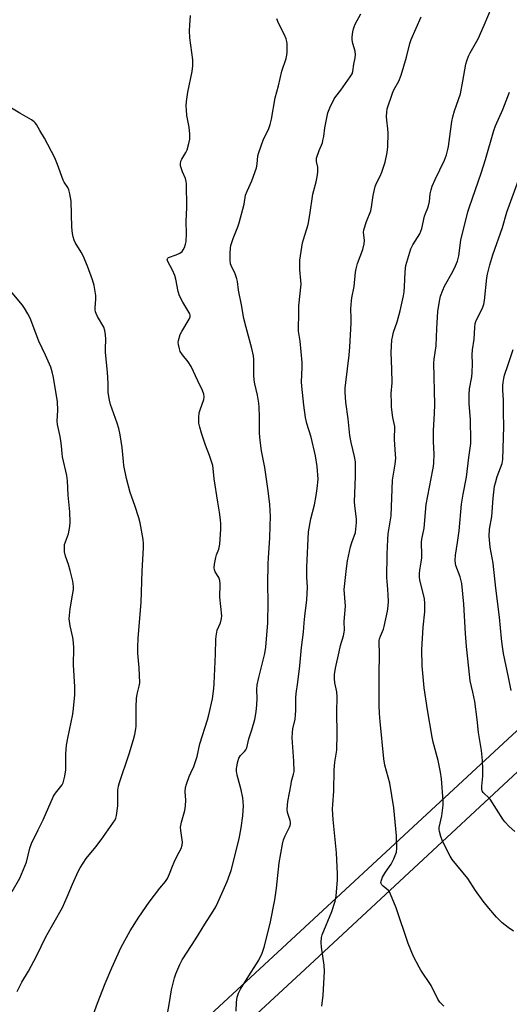
# Model space of a CAD drawing. Units: inches. Extents: x 1183771 to 1189773, y 569456 to 573458.
# Drawn here: x 1186687 to 1186884, y 572023 to 572422 of the extents above; entities that cross this region are included whole.
import ezdxf

# ---------------------------------------------------------------- set-up
doc = ezdxf.new("R2010")
doc.units = ezdxf.units.IN
doc.header["$MEASUREMENT"] = 0
for name, color, linetype in [('NTRL-Farm Land', 3, 'Continuous'), ('NTRL-Pasture Land', 2, 'Continuous'), ('Undefined', 1, 'Continuous')]:
    doc.layers.add(name, color=color, linetype=linetype)

msp = doc.modelspace()

# ---------------------------------------------------------------- linework, layer by layer
at = {"layer": 'NTRL-Farm Land'}
msp.add_lwpolyline([(1186279.12, 573458.19), (1186720.86, 573458.14), (1186735.32, 573438.1), (1186772.09, 573381.41), (1186820.13, 573280.91), (1186843.95, 573252.55), (1186913.18, 573180.38), (1186936.49, 573142.31), (1187001.54, 573046.44), (1187061.41, 572958.28), (1187134.37, 572861.82), (1187184.47, 572829.77), (1187248.17, 572779.29), (1187344.19, 572701.69), (1187398.98, 572672.05), (1187424.1, 572631.26), (1186557.1, 571827.57)], dxfattribs=at)
at = {"layer": 'NTRL-Pasture Land'}
msp.add_lwpolyline([(1186589.13, 571840.43), (1186801.9, 572037.25), (1187185.75, 572394.37), (1187191.45, 572387.15), (1187195.46, 572382.24), (1187198.76, 572378.46), (1187201.48, 572375.66), (1187203.4, 572374.01), (1187205.73, 572372.35), (1187208.42, 572370.69), (1187211.58, 572368.98), (1187217.84, 572365.97), (1187231.01, 572360.13)], dxfattribs=at)
at = {"layer": 'Undefined'}
for points, elevation in [([(1186857.99, 572022.27), (1186856.39, 572023.93), (1186855.66, 572025.16), (1186852.95, 572030.61), (1186848.79, 572036.85), (1186848.06, 572038.06), (1186845.8, 572042.46), (1186843.61, 572047.62), (1186838.8, 572062.12), (1186836.52, 572067.58), (1186836.13, 572068.36), (1186835.65, 572069.08), (1186835.04, 572069.64), (1186833.46, 572070.84), (1186832.94, 572071.47), (1186832.69, 572071.92), (1186832.57, 572072.4), (1186832.62, 572072.91), (1186833.28, 572074.48), (1186834.44, 572076.56), (1186836.71, 572079.83), (1186837.8, 572081.94), (1186838.82, 572084.62), (1186839, 572086.32), (1186838.92, 572091.21), (1186837.77, 572102.54), (1186836.12, 572112.52), (1186834.22, 572119.83), (1186833.75, 572122.45), (1186832.21, 572137.54), (1186832, 572140.79), (1186831.93, 572144.18), (1186831.85, 572156.92), (1186832.02, 572164.38), (1186831.94, 572170.19), (1186832.06, 572171.03), (1186832.38, 572172.12), (1186833.56, 572174.91), (1186833.92, 572175.97), (1186835.23, 572182.22), (1186835.57, 572184.22), (1186835.64, 572186.24), (1186835.57, 572188.87), (1186835.44, 572190.93), (1186835.06, 572194.4), (1186835.01, 572195.72), (1186835.12, 572205.23), (1186835.35, 572211.19), (1186835.56, 572213.54), (1186836.76, 572220.77), (1186837.21, 572235.22), (1186838.28, 572241.75), (1186838.56, 572244.1), (1186838.52, 572245.56), (1186838.09, 572251.75), (1186838.15, 572256.94), (1186837.37, 572260.65), (1186836.92, 572264.79), (1186836.82, 572266.54), (1186836.79, 572270.29), (1186837.08, 572274.6), (1186837.02, 572280.13), (1186836.79, 572286.95), (1186837.01, 572292.03), (1186837.2, 572293.17), (1186837.71, 572295.08), (1186839.12, 572299.3), (1186840.39, 572303.72), (1186841.69, 572309.82), (1186841.98, 572311.5), (1186842.15, 572313.51), (1186842.36, 572319.52), (1186842.69, 572322.09), (1186843.02, 572323.52), (1186844.22, 572327.54), (1186844.73, 572328.94), (1186845.55, 572330.48), (1186848.26, 572334.98), (1186848.78, 572336.01), (1186849.11, 572337.1), (1186850.26, 572342.09), (1186850.62, 572343.13), (1186851.6, 572345.43), (1186851.84, 572346.25), (1186852.17, 572347.97), (1186852.52, 572351.07), (1186852.87, 572352.8), (1186853.25, 572354.21), (1186854.46, 572356.93), (1186858.29, 572364.76), (1186859.05, 572366.92), (1186859.67, 572369.12), (1186859.91, 572370.26), (1186861.31, 572380.38), (1186861.68, 572382.32), (1186862.37, 572384.8), (1186864.71, 572391.63), (1186865.72, 572396.81), (1186866.9, 572403.56), (1186867.32, 572404.98), (1186868.03, 572406.93), (1186868.67, 572408.26), (1186871.87, 572413.89), (1186874.34, 572419.42), (1186877.31, 572426.37)], 270), ([(1186715.72, 572017.18), (1186717.98, 572023.48), (1186721.03, 572031.43), (1186723.72, 572037.88), (1186727.56, 572046.15), (1186731.12, 572052.76), (1186734.65, 572058.35), (1186738.89, 572064.47), (1186743.16, 572070.06), (1186745.48, 572072.84), (1186746.26, 572073.98), (1186747.11, 572075.81), (1186748.27, 572079.03), (1186748.93, 572080.61), (1186750.15, 572083.2), (1186751.77, 572086.19), (1186752.19, 572087.54), (1186752.27, 572088.68), (1186751.61, 572093.37), (1186751.54, 572094.81), (1186751.9, 572096.77), (1186753.22, 572101.57), (1186753.55, 572103.46), (1186753.63, 572105.68), (1186753.45, 572109.11), (1186753.58, 572110.8), (1186753.98, 572112.23), (1186755.07, 572115.34), (1186755.65, 572116.72), (1186756.97, 572119.35), (1186758.28, 572123.41), (1186759.41, 572128.49), (1186762.48, 572138.28), (1186763.02, 572140.27), (1186764.46, 572146.75), (1186765.02, 572150.96), (1186765.19, 572152.96), (1186765.74, 572164.78), (1186765.81, 572170.68), (1186765.89, 572172.13), (1186766.36, 572174.56), (1186767.64, 572177.53), (1186768.08, 572179.26), (1186768.23, 572180.33), (1186767.5, 572187.82), (1186767.52, 572193.11), (1186767.42, 572194.56), (1186767, 572195.87), (1186765.58, 572198.15), (1186765.3, 572198.95), (1186765.2, 572199.77), (1186765.31, 572201.17), (1186765.78, 572203.98), (1186766.09, 572205.03), (1186766.98, 572207.29), (1186767.39, 572209.38), (1186767.79, 572215.35), (1186767.8, 572217.55), (1186767.68, 572219.21), (1186767.29, 572222.29), (1186766.58, 572226.27), (1186765.13, 572235.72), (1186764.74, 572240.02), (1186764.56, 572241.14), (1186763.32, 572245.25), (1186761.68, 572249.37), (1186760.01, 572254.28), (1186759.32, 572256.7), (1186758.99, 572258.32), (1186758.96, 572260.58), (1186759.14, 572262.54), (1186759.45, 572263.68), (1186760.93, 572267.88), (1186761.1, 572268.94), (1186761.02, 572269.98), (1186760.47, 572271.55), (1186758.47, 572275.48), (1186755.86, 572281.3), (1186754.68, 572283.14), (1186752.38, 572285.94), (1186751.45, 572287.36), (1186751.07, 572288.44), (1186750.71, 572290.12), (1186750.64, 572290.97), (1186750.73, 572291.78), (1186751.39, 572294.18), (1186752.03, 572295.46), (1186755.06, 572300.44), (1186755.39, 572301.39), (1186755.39, 572302.07), (1186755.27, 572302.51), (1186754.91, 572303.27), (1186752.44, 572307.24), (1186751.18, 572309.9), (1186750.65, 572311.56), (1186749.62, 572316.64), (1186749.23, 572318.12), (1186748.29, 572320.2), (1186746.43, 572323.71), (1186746.16, 572324.51), (1186746.22, 572324.89), (1186746.34, 572325.08), (1186746.71, 572325.39), (1186749.73, 572326.41), (1186751.26, 572327.17), (1186752.17, 572327.79), (1186752.66, 572328.41), (1186753.13, 572329.39), (1186753.59, 572330.7), (1186753.79, 572331.82), (1186753.89, 572335.07), (1186753.82, 572339.87), (1186754.05, 572345.57), (1186753.93, 572355.33), (1186753.83, 572356.17), (1186753.52, 572357.28), (1186752.35, 572360.05), (1186751.77, 572361.67), (1186751.56, 572362.49), (1186751.49, 572363.3), (1186751.69, 572364.34), (1186752, 572365.11), (1186753.7, 572367.88), (1186754.19, 572368.95), (1186754.93, 572371.53), (1186755.25, 572373.27), (1186755.24, 572375.27), (1186755.08, 572378.14), (1186754.11, 572382.85), (1186753.89, 572385.09), (1186753.82, 572386.77), (1186753.97, 572388.53), (1186754.48, 572392.33), (1186756.23, 572400.6), (1186756.5, 572402.96), (1186756.47, 572405.4), (1186755.29, 572414.31), (1186755.2, 572417.29), (1186755.26, 572419.39), (1186755.56, 572423.26)], 262), ([(1186745.89, 572016.86), (1186747.14, 572023.79), (1186747.93, 572028.97), (1186749.11, 572033.79), (1186749.62, 572035.46), (1186751.27, 572039.21), (1186752.21, 572041), (1186757.68, 572049.57), (1186761.34, 572055.54), (1186764.77, 572060.71), (1186765.82, 572062.49), (1186766.66, 572064.24), (1186770.36, 572072.82), (1186772.04, 572077.17), (1186775.19, 572090.11), (1186776.07, 572094.45), (1186776.7, 572099.35), (1186776.94, 572103.43), (1186776.9, 572105.06), (1186776.68, 572106.69), (1186776.03, 572109.87), (1186774.48, 572115.75), (1186774.23, 572117.4), (1186774.22, 572118.53), (1186774.67, 572121.39), (1186775.1, 572122.71), (1186775.82, 572123.75), (1186777.47, 572125.33), (1186777.96, 572126.05), (1186778.33, 572126.84), (1186779.16, 572130.56), (1186780.34, 572134.11), (1186781.62, 572138.41), (1186782.15, 572141.48), (1186782.46, 572144.3), (1186782.56, 572146.86), (1186782.39, 572150.52), (1186782.57, 572152.44), (1186783.18, 572155.29), (1186785.62, 572165.08), (1186786.08, 572167.66), (1186786.88, 572177.49), (1186787.02, 572185.78), (1186786.91, 572193.11), (1186787.03, 572201.34), (1186787.12, 572203.73), (1186787.64, 572211.84), (1186787.83, 572216.74), (1186787.87, 572220.55), (1186787.7, 572225.4), (1186787.02, 572230.96), (1186785.61, 572240.34), (1186784.26, 572247.15), (1186783.78, 572251.31), (1186783.52, 572254.28), (1186783.52, 572261.03), (1186783.38, 572264.75), (1186783.19, 572266.44), (1186782.66, 572269.62), (1186781.57, 572274.21), (1186781.35, 572275.66), (1186781.2, 572277.7), (1186781.16, 572284.08), (1186781.03, 572285.5), (1186780.38, 572288.52), (1186778.02, 572296.97), (1186777.16, 572300.64), (1186776.19, 572306.25), (1186774.95, 572312.19), (1186774.54, 572315.59), (1186774.33, 572316.7), (1186773.56, 572319.11), (1186772.26, 572321.5), (1186771.81, 572322.79), (1186771.56, 572324.48), (1186771.6, 572327.07), (1186771.72, 572329.08), (1186771.93, 572330.23), (1186772.83, 572333.08), (1186774.69, 572337.74), (1186775.25, 572339.4), (1186777.25, 572346.92), (1186777.81, 572350.63), (1186778.44, 572352.23), (1186780.37, 572356.39), (1186782.31, 572361.7), (1186782.57, 572363.11), (1186782.82, 572366.46), (1186783.16, 572367.87), (1186784.91, 572372.92), (1186787.2, 572377.62), (1186787.83, 572379.21), (1186788.32, 572381.35), (1186789.88, 572390.06), (1186791.14, 572394.85), (1186792.54, 572400.83), (1186794.22, 572405.87), (1186794.59, 572407.27), (1186794.69, 572408.43), (1186794.72, 572410.5), (1186794.68, 572411.96), (1186794.57, 572412.83), (1186794.22, 572413.89), (1186793.52, 572415.44), (1186791.14, 572420.16), (1186790.5, 572422.04)], 264), ([(1186774.04, 572020.3), (1186774.19, 572023.91), (1186774.47, 572025.97), (1186775.02, 572027.6), (1186775.78, 572029.16), (1186779.15, 572034.64), (1186782.33, 572039.48), (1186783.18, 572040.94), (1186784.53, 572043.75), (1186785.43, 572046.16), (1186787.74, 572055.76), (1186789.66, 572065.32), (1186790.39, 572070.05), (1186791.41, 572080.31), (1186792.77, 572087.88), (1186793.23, 572089.59), (1186793.8, 572091.28), (1186795.56, 572094.7), (1186795.85, 572095.42), (1186796.01, 572096.12), (1186796.04, 572096.68), (1186795.91, 572097.53), (1186794.8, 572100.71), (1186794.61, 572102.11), (1186794.99, 572105.22), (1186796.23, 572112.21), (1186796.47, 572113.37), (1186797.24, 572116.2), (1186797.43, 572117.33), (1186797.39, 572121.44), (1186796.74, 572130.93), (1186796.81, 572133.13), (1186796.99, 572134.54), (1186797.85, 572138.47), (1186798.08, 572140.14), (1186798.22, 572142.17), (1186798.19, 572147.11), (1186798.27, 572148.86), (1186798.96, 572153.46), (1186799.77, 572160.07), (1186800.41, 572167.45), (1186801.25, 572173.76), (1186801.49, 572177.53), (1186801.75, 572180.19), (1186802.59, 572186.82), (1186802.85, 572191.86), (1186802.67, 572196), (1186802.66, 572200.07), (1186803.36, 572214.33), (1186804.21, 572219.55), (1186805.71, 572225.26), (1186806.42, 572229.01), (1186806.84, 572231.81), (1186807.16, 572235.63), (1186806.85, 572240.76), (1186806.14, 572245.04), (1186804.35, 572252.65), (1186802.66, 572258.14), (1186802.03, 572260.61), (1186801.38, 572265.65), (1186800.54, 572273.31), (1186800.49, 572275.06), (1186800.69, 572280.89), (1186800.67, 572282.87), (1186799.9, 572291.52), (1186799.31, 572295.53), (1186799.21, 572296.68), (1186799.41, 572302.56), (1186799.44, 572305.74), (1186800.27, 572314.63), (1186800.21, 572316.05), (1186799.79, 572320.32), (1186799.82, 572324.31), (1186800.86, 572331.28), (1186801.22, 572332.64), (1186803.13, 572338.66), (1186803.85, 572342.68), (1186805.08, 572351.06), (1186805.39, 572352.44), (1186806.38, 572356.05), (1186806.75, 572358), (1186807.05, 572359.97), (1186807.12, 572361.08), (1186807.04, 572361.88), (1186806.52, 572364.19), (1186806.48, 572364.96), (1186806.56, 572365.53), (1186807.55, 572368.64), (1186808.89, 572371.84), (1186809.15, 572372.66), (1186809.49, 572374.38), (1186809.89, 572377.87), (1186811.13, 572383.99), (1186811.9, 572385.89), (1186813.74, 572389.57), (1186814.41, 572390.54), (1186816.41, 572393.1), (1186820.16, 572398.5), (1186820.91, 572399.76), (1186821.19, 572400.59), (1186821.65, 572403.69), (1186822.22, 572406.22), (1186822.32, 572407.39), (1186822.21, 572408.83), (1186821.21, 572411.99), (1186820.97, 572413.48), (1186821.01, 572414.67), (1186821.23, 572416.75), (1186821.44, 572417.92), (1186821.7, 572418.75), (1186822.2, 572419.82), (1186824.48, 572423.99)], 266), ([(1186808.72, 572022.31), (1186809.19, 572026.75), (1186809.71, 572036.29), (1186809.63, 572038.88), (1186808.52, 572046.14), (1186808.42, 572048.13), (1186808.56, 572050.07), (1186808.86, 572051.25), (1186812.69, 572060.58), (1186814.09, 572064.78), (1186814.43, 572066.79), (1186814.98, 572073.49), (1186814.96, 572075.84), (1186814.63, 572084.36), (1186813.27, 572097.88), (1186813.06, 572102.05), (1186813.11, 572103.88), (1186813.48, 572109.39), (1186813.7, 572117.96), (1186813.97, 572121.13), (1186814.73, 572125.91), (1186814.92, 572132.57), (1186814.72, 572141.37), (1186814.92, 572147.46), (1186814.69, 572149.6), (1186813.91, 572153.25), (1186813.79, 572154.93), (1186813.77, 572156.61), (1186814.17, 572159.16), (1186815.66, 572165.75), (1186816.3, 572168.35), (1186817.45, 572172.21), (1186817.77, 572173.65), (1186817.83, 572174.5), (1186817.76, 572177.97), (1186818.19, 572184.2), (1186817.73, 572191.02), (1186818.6, 572199.52), (1186819.02, 572202.59), (1186820.29, 572208.2), (1186820.85, 572210.03), (1186822.27, 572214.02), (1186822.5, 572215.46), (1186822.73, 572218.09), (1186822.69, 572219.52), (1186822.03, 572224.88), (1186821.92, 572226.57), (1186821.97, 572229.67), (1186822.36, 572236.81), (1186822.34, 572240.89), (1186822.26, 572242.62), (1186821.96, 572244.84), (1186820.53, 572250.52), (1186819.97, 572253.26), (1186819.36, 572260.02), (1186818.33, 572266.79), (1186818.15, 572270.79), (1186818.17, 572272.49), (1186818.36, 572274.72), (1186819.72, 572285.81), (1186820.06, 572289.22), (1186820.51, 572298.72), (1186820.54, 572300.81), (1186820.44, 572304.52), (1186820.67, 572307.88), (1186820.84, 572309.01), (1186821.78, 572313.6), (1186822.33, 572319.38), (1186822.54, 572320.8), (1186823.17, 572322.92), (1186825.22, 572328.62), (1186825.78, 572330.88), (1186825.89, 572332.38), (1186825.55, 572335.46), (1186825.71, 572336.59), (1186826.77, 572340), (1186828.44, 572344.32), (1186828.73, 572345.71), (1186829.48, 572350.52), (1186830.23, 572354.13), (1186830.79, 572355.48), (1186832.3, 572358.29), (1186832.94, 572359.89), (1186834.26, 572364), (1186835.08, 572367.9), (1186835.36, 572370.17), (1186835.45, 572375.66), (1186835.4, 572377.4), (1186834.99, 572380.93), (1186834.9, 572382.4), (1186834.91, 572384.17), (1186835.16, 572385.59), (1186837.24, 572391.92), (1186837.86, 572393.23), (1186839.82, 572396.81), (1186840.8, 572399.15), (1186842.89, 572406.51), (1186844.27, 572411.96), (1186844.83, 572413.64), (1186848.9, 572422.8)], 268), ([(1186886.2, 572052.68), (1186883.99, 572054.14), (1186881.6, 572056.09), (1186880.77, 572056.86), (1186879.39, 572058.39), (1186876.29, 572061.93), (1186873.88, 572064.83), (1186870.87, 572069.07), (1186867.73, 572073.93), (1186861.39, 572081.68), (1186860.58, 572083.05), (1186857.52, 572089.05), (1186856.81, 572091), (1186856.24, 572092.99), (1186856.12, 572093.84), (1186856.16, 572094.58), (1186857.27, 572099.36), (1186857.79, 572103.64), (1186857.74, 572105.4), (1186857.05, 572114.35), (1186856.72, 572117.07), (1186855.76, 572121.69), (1186853.74, 572129.12), (1186853.27, 572131.18), (1186851.39, 572142.32), (1186850.07, 572151.19), (1186849.28, 572160.1), (1186849.19, 572166.73), (1186849.62, 572175.68), (1186850.34, 572181.94), (1186850.37, 572185.42), (1186850.18, 572187.14), (1186848.3, 572194.85), (1186848.17, 572196.02), (1186848.15, 572197.46), (1186848.3, 572198.75), (1186848.92, 572202.08), (1186849.1, 572203.82), (1186849.17, 572205.9), (1186848.98, 572209.05), (1186848.99, 572210.18), (1186849.15, 572211.31), (1186850.12, 572215.81), (1186850.87, 572225.34), (1186853.61, 572239.36), (1186853.83, 572240.79), (1186853.96, 572242.25), (1186854.12, 572245.74), (1186853.86, 572250.93), (1186853.82, 572255.35), (1186854.29, 572262.22), (1186854.37, 572265.91), (1186854.02, 572282.58), (1186854.18, 572284.24), (1186854.96, 572289.58), (1186855.17, 572296.64), (1186855.64, 572303.46), (1186856.26, 572307.75), (1186856.68, 572309.73), (1186857.59, 572312.2), (1186858.28, 572313.82), (1186861.68, 572319.73), (1186862.79, 572322), (1186863.51, 572323.89), (1186864.15, 572326.08), (1186864.92, 572332.36), (1186867.76, 572343.81), (1186868.39, 572345.86), (1186873.12, 572359.52), (1186874.93, 572365.09), (1186878.19, 572376.73), (1186878.89, 572378.61), (1186881.91, 572385.25), (1186884.53, 572392.23)], 272), ([(1186685.46, 572028.18), (1186687.32, 572032.01), (1186690.1, 572036.53), (1186693.25, 572042.61), (1186697.03, 572050.35), (1186703.8, 572062.29), (1186705.72, 572066.56), (1186707.84, 572071.67), (1186710.2, 572076.77), (1186710.97, 572078.26), (1186713.38, 572082.13), (1186717.34, 572086.86), (1186719.44, 572089.62), (1186725.05, 572097.76), (1186725.33, 572098.41), (1186725.59, 572099.51), (1186726.13, 572103.43), (1186726.24, 572105.08), (1186726.2, 572109.72), (1186726.45, 572111.42), (1186726.86, 572112.82), (1186730.81, 572124.4), (1186732.57, 572130.24), (1186733.04, 572132.22), (1186733.45, 572134.53), (1186733.56, 572135.7), (1186733.55, 572143.5), (1186733.78, 572146.88), (1186734, 572148.55), (1186734.8, 572151.84), (1186735.02, 572153.24), (1186734.81, 572159.22), (1186734.32, 572165.23), (1186734.3, 572167.54), (1186734.45, 572171.34), (1186735.63, 572185.73), (1186736.08, 572198.38), (1186736.52, 572207.82), (1186736.54, 572209.56), (1186736.41, 572211.25), (1186735.18, 572217.98), (1186734.73, 572220.01), (1186733.09, 572225.04), (1186731.21, 572230.22), (1186729.67, 572235.93), (1186728.62, 572241.11), (1186728.42, 572242.81), (1186727.97, 572248.42), (1186727.11, 572253.56), (1186726.57, 572256.08), (1186725.92, 572258.27), (1186723.23, 572265.88), (1186722.79, 572267.59), (1186722.33, 572270.75), (1186722.26, 572274.3), (1186722.02, 572278.89), (1186721.22, 572286.89), (1186721.19, 572288.33), (1186721.33, 572292.28), (1186721.2, 572294.03), (1186720.95, 572295.75), (1186720.47, 572297.1), (1186717.97, 572301.5), (1186717.42, 572302.69), (1186717.18, 572303.43), (1186717.06, 572304.16), (1186717.04, 572304.98), (1186717.35, 572308.53), (1186717.35, 572310), (1186716.58, 572314.05), (1186715.97, 572316.31), (1186713.94, 572321.81), (1186712.13, 572326.02), (1186711.37, 572327.55), (1186708.97, 572331.43), (1186708.52, 572332.43), (1186708.12, 572333.73), (1186707.84, 572335.1), (1186707.56, 572337.68), (1186707.29, 572348.14), (1186706.83, 572351.07), (1186706.38, 572352.78), (1186705.91, 572353.69), (1186704.52, 572355.88), (1186704.14, 572356.66), (1186701.85, 572362.97), (1186700.64, 572365.66), (1186696.51, 572373.62), (1186694.58, 572376.81), (1186693.29, 572379.15), (1186692.79, 572379.87), (1186692.41, 572380.29), (1186691.22, 572381.14), (1186686.57, 572383.79), (1186683.21, 572385.87)], 260), ([(1186886.75, 572092.95), (1186884.45, 572095), (1186882.67, 572096.86), (1186881.83, 572098.07), (1186876.76, 572106.08), (1186876.02, 572106.97), (1186874.49, 572108.21), (1186873.9, 572108.81), (1186873.47, 572109.49), (1186873.35, 572109.99), (1186873.36, 572111.36), (1186873.75, 572115.39), (1186873.8, 572118.3), (1186873.69, 572121.7), (1186873.27, 572125.75), (1186872.09, 572133.07), (1186871.52, 572138.4), (1186870.56, 572145.65), (1186869.8, 572149.44), (1186868.74, 572153.98), (1186868.07, 572159.08), (1186867.24, 572167.89), (1186866.83, 572173.15), (1186866.09, 572185.1), (1186865.31, 572193.4), (1186865.07, 572194.53), (1186864.57, 572196.14), (1186862.87, 572200.74), (1186862.71, 572201.56), (1186862.65, 572202.65), (1186862.74, 572204.88), (1186863.59, 572210), (1186864.26, 572214.73), (1186865.21, 572225.51), (1186865.88, 572229.5), (1186867.22, 572236.42), (1186868.08, 572244.43), (1186868.92, 572250.13), (1186868.96, 572251.32), (1186868.76, 572259.65), (1186868.33, 572266.2), (1186868.21, 572269.88), (1186868.42, 572272.18), (1186869.29, 572277.08), (1186869.51, 572278.83), (1186869.66, 572282.36), (1186869.55, 572285.92), (1186869.66, 572288), (1186870.23, 572292.32), (1186870.51, 572297.02), (1186870.7, 572298.62), (1186871.1, 572299.91), (1186873.62, 572304.86), (1186874.23, 572306.47), (1186874.45, 572307.92), (1186875.42, 572317.16), (1186875.7, 572318.56), (1186876.68, 572322.43), (1186877.9, 572326.38), (1186881.73, 572337.45), (1186883.52, 572343.76), (1186888.75, 572358.14)], 274), ([(1186683.51, 572068.77), (1186686.59, 572074.15), (1186689.21, 572080.66), (1186690.63, 572086.27), (1186691.33, 572088.14), (1186694, 572093.75), (1186696.04, 572097.7), (1186700.18, 572107.3), (1186700.93, 572108.47), (1186703.62, 572111.91), (1186704.06, 572112.67), (1186704.25, 572113.2), (1186704.74, 572115.45), (1186705.13, 572118.02), (1186705.1, 572124.5), (1186705.44, 572128), (1186705.94, 572130.84), (1186708.01, 572140.51), (1186708.31, 572142.74), (1186708.78, 572148.35), (1186708.79, 572151.62), (1186708.28, 572160.53), (1186708.33, 572167.24), (1186708.23, 572169.56), (1186708, 572171.55), (1186706.85, 572176.24), (1186706.5, 572179.05), (1186706.59, 572180.51), (1186706.91, 572183.12), (1186707.89, 572188.7), (1186708.19, 572191), (1186708.23, 572192.13), (1186707.95, 572194.3), (1186706.95, 572198.63), (1186706.22, 572201.05), (1186704.98, 572204.47), (1186704.65, 572206.18), (1186704.55, 572207.96), (1186704.65, 572209.13), (1186704.98, 572210.26), (1186706.17, 572213.55), (1186706.73, 572216.44), (1186706.92, 572218.19), (1186706.75, 572222.36), (1186706.07, 572229.16), (1186705.85, 572234.97), (1186705.55, 572237.16), (1186703.87, 572244.63), (1186703.67, 572246.06), (1186703.46, 572249.18), (1186703.18, 572251.21), (1186702.87, 572252.93), (1186701.78, 572257.71), (1186701.71, 572259.16), (1186701.87, 572263.55), (1186701.72, 572266.94), (1186700.18, 572276.8), (1186699.65, 572279.06), (1186699.05, 572280.99), (1186696.94, 572285.81), (1186694.21, 572291.43), (1186690.73, 572300.76), (1186689.85, 572302.61), (1186688.45, 572304.86), (1186687.57, 572306.05), (1186682.74, 572311.89)], 258), ([(1186885.22, 572150.08), (1186884.23, 572155.42), (1186882.2, 572165), (1186881.62, 572168.81), (1186881.32, 572171.17), (1186880.58, 572179.76), (1186879, 572191.53), (1186877.91, 572201.65), (1186876.83, 572208.15), (1186876.42, 572212.54), (1186876.53, 572215.38), (1186877.39, 572220.49), (1186877.91, 572227.9), (1186878.54, 572232.75), (1186878.88, 572234.19), (1186879.63, 572236.77), (1186881.55, 572242.02), (1186881.84, 572243.53), (1186882.25, 572256.93), (1186882.09, 572262.57), (1186882.19, 572267.63), (1186881.93, 572271.68), (1186881.89, 572273.59), (1186881.96, 572274.71), (1186882.23, 572276.41), (1186882.59, 572277.8), (1186883.95, 572281.65), (1186886.05, 572288.15)], 276)]:
    msp.add_lwpolyline(points, dxfattribs=dict(at, elevation=elevation))

doc.saveas('drawing.dxf')
